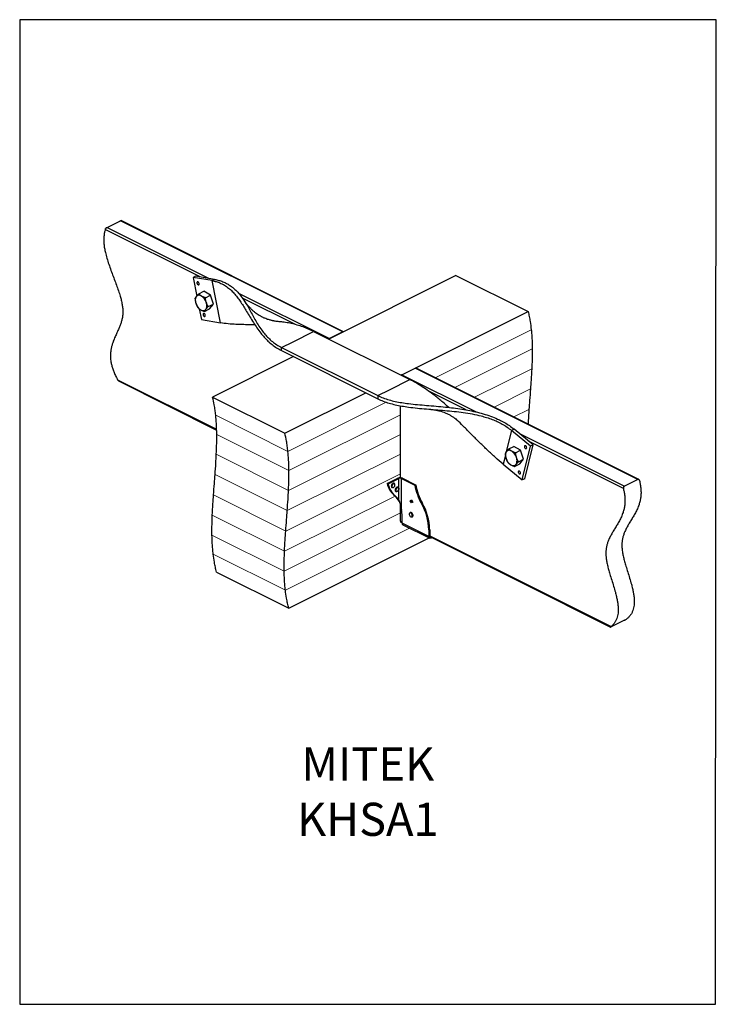
# Model space of a CAD drawing. Units: millimetres. Extents: x -1288 to 78, y -596 to 1335.
import ezdxf

# ---------------------------------------------------------------- set-up
doc = ezdxf.new("R2010")
doc.units = ezdxf.units.MM
doc.header["$MEASUREMENT"] = 0
doc.layers.get('0').update_dxf_attribs({"linetype": 'CONTINUOUS', "lineweight": 15})
doc.layers.get('Defpoints').update_dxf_attribs({"linetype": 'CONTINUOUS'})
doc.layers.add('OBJ', color=179, linetype='CONTINUOUS')
doc.styles.add('SLDTEXTSTYLE0', font='TXT', dxfattribs={"width": 0.605})

msp = doc.modelspace()

# ---------------------------------------------------------------- linework, layer by layer
at = {"color": 7, "linetype": 'Continuous', "lineweight": 25}
for p, q in [((-1116.7, 927.6), (-1090.5, 940.7)), ((-1116.7, 927.6), (-916.3, 827.4)), ((-653.9, 722.4), (-1090.5, 940.7)), ((-653, 722.9), (-1089, 940.9)), ((-934.1, 830.5), (-1120.2, 923.5)), ((-942.9, 832), (-947.9, 829.5)), ((-905.6, 825.6), (-942.9, 832)), ((-432.3, 833.2), (-681.6, 708.6)), ((-432.3, 833.2), (-290.7, 762.4)), ((-947.9, 829.5), (-940.7, 792.9)), ((-910.6, 823.1), (-947.9, 829.5)), ((-905.6, 825.6), (-910.6, 823.1)), ((-894.4, 740.5), (-910.6, 823.1)), ((-936.7, 797.3), (-926.7, 802.3)), ((-913.6, 794.4), (-926.7, 802.3)), ((-923.6, 789.4), (-913.6, 794.4)), ((-908.1, 777.1), (-913.6, 794.4)), ((-859, 798.8), (-680.1, 709.3)), ((-918.1, 772.1), (-908.1, 777.1)), ((-915.6, 767.6), (-908.1, 777.1)), ((-747.2, 737), (-851.2, 789)), ((-935.8, 768), (-931.6, 746.9)), ((-925.6, 762.6), (-915.6, 767.6)), ((-540, 637.7), (-290.7, 762.4)), ((-931.6, 746.9), (-894.4, 740.5)), ((-751.4, 703.4), (-711.4, 723.4)), ((-711.4, 723.4), (-522.5, 629)), ((-653.9, 722.4), (-680.1, 709.3)), ((-774.3, 692), (-751.4, 703.4)), ((-774.3, 692), (-585.5, 597.6)), ((-774.3, 685.8), (-774.3, 692)), ((-774.3, 685.8), (-585.5, 591.4)), ((-750.7, 674), (-909.5, 594.6)), ((-538.5, 638.5), (-512.3, 651.6)), ((-538.5, 638.5), (-392.6, 565.5)), ((-75.7, 433.3), (-512.3, 651.6)), ((-73.8, 433.3), (-510.6, 651.7)), ((-1096, 628.8), (-901.8, 531.7)), ((-1093.1, 625.8), (-901.7, 530.1)), ((-562.6, 609), (-522.5, 629)), ((-767.9, 523.8), (-609.1, 603.2)), ((-585.5, 597.6), (-562.6, 609)), ((-412.4, 569.6), (-485.6, 606.2)), ((-909.5, 594.6), (-767.9, 523.8)), ((-585.5, 597.6), (-585.5, 591.4)), ((-541.1, 436.8), (-541.1, 577.7)), ((-323.3, 529.4), (-333.5, 487.9)), ((-318.2, 531.9), (-323.3, 529.4)), ((-286, 498.5), (-323.3, 529.4)), ((-281, 501), (-318.2, 531.9)), ((-307.5, 523), (-101.9, 420.2)), ((-103.7, 415.3), (-289.7, 508.3)), ((-328.4, 493.1), (-318.4, 498.1)), ((-305.4, 490.3), (-318.4, 498.1)), ((-315.3, 485.3), (-305.4, 490.3)), ((-299.7, 473), (-305.4, 490.3)), ((-302.3, 432.2), (-286, 498.5)), ((-297.3, 434.7), (-281, 501)), ((-281, 501), (-286, 498.5)), ((-335.3, 480.1), (-339.5, 463.1)), ((-309.7, 468), (-299.7, 473)), ((-307.1, 463.5), (-299.7, 473)), ((-339.5, 463.1), (-302.3, 432.2)), ((-317.1, 458.5), (-307.1, 463.5)), ((-566.9, 425.5), (-546.1, 435.9)), ((-565.3, 424.7), (-566.9, 425.5)), ((-565.3, 424.7), (-544.5, 435.1)), ((-553.1, 425.3), (-553.7, 425.6)), ((-553.1, 425.3), (-552.8, 425.1)), ((-546.1, 435.9), (-544.5, 435.1)), ((-544.5, 415.7), (-544.5, 435.1)), ((-537.4, 435.9), (-539, 435.1)), ((-539, 374.3), (-539, 435.1)), ((-539, 435.1), (-512.9, 422.1)), ((-537.4, 435.9), (-511.3, 422.9)), ((-297.3, 434.7), (-302.3, 432.2)), ((-75.7, 433.3), (-101.9, 420.2)), ((-557.9, 417.3), (-557.2, 417)), ((-550.4, 409.7), (-549.8, 409.4)), ((-545.6, 417.7), (-546.3, 418)), ((-544.5, 392.6), (-544.5, 414.6)), ((-512.9, 422.1), (-511.3, 422.9)), ((-552.2, 401.6), (-553.8, 402.4)), ((-544.5, 392.6), (-546.1, 393.4)), ((-522, 391.2), (-519.6, 393)), ((-522, 391.2), (-520.4, 392)), ((-519.6, 387), (-522, 391.2)), ((-520.4, 392), (-519.4, 392.7)), ((-518.1, 388.1), (-520.4, 392)), ((-519.6, 393), (-517.1, 388.8)), ((-517.1, 388.8), (-519.6, 387)), ((-499.9, 385.9), (-498.2, 386.7)), ((-541.1, 351.3), (-541.1, 384.3)), ((-522, 368.3), (-522.6, 368)), ((-541.1, 351.3), (-537.9, 349.7)), ((-540.2, 349.3), (-537.9, 348.2)), ((-537.9, 347.6), (-537.9, 360.6)), ((-485.4, 321.4), (-537.9, 347.6)), ((-518.5, 359.7), (-517.8, 360)), ((-536.3, 344.3), (-483.8, 318.1)), ((-485.4, 334.4), (-483.8, 335.2)), ((-485.4, 334.4), (-485.4, 321.4)), ((-483.8, 335.2), (-483.8, 322.2)), ((-760.3, 180.7), (-484.8, 318.5)), ((-485.4, 321.4), (-483.8, 322.2)), ((-483.8, 322.7), (-127.8, 144.7)), ((-483.6, 321.1), (-128.8, 143.7)), ((-481.1, 318.2), (-481.1, 319.8)), ((-481.1, 318.2), (-479.5, 319)), ((-901.9, 251.5), (-760.3, 180.7)), ((-101.5, 157.2), (-127.8, 144.1))]:
    msp.add_line(p, q, dxfattribs=at)
at = {"color": 7, "linetype": 'Continuous', "lineweight": 5}
for p, q in [((-472.8, 632.8), (-284.6, 726.9)), ((-434.3, 613.5), (-282.6, 689.4)), ((-395.7, 594.3), (-283.5, 650.4)), ((-357.2, 575), (-286, 610.6)), ((-761.8, 488.3), (-568.9, 584.8)), ((-759.8, 450.8), (-541.1, 560.1)), ((-318.7, 555.7), (-289, 570.6)), ((-903.4, 559.1), (-761.8, 488.3)), ((-901.4, 521.6), (-759.8, 450.8)), ((-760.7, 411.8), (-541.1, 521.6)), ((-763.2, 372), (-541.1, 483)), ((-902.3, 482.6), (-760.7, 411.8)), ((-766.2, 332), (-541.1, 444.5)), ((-904.8, 442.8), (-763.2, 372)), ((-907.8, 402.8), (-766.2, 332)), ((-768.6, 292.2), (-551.8, 400.6)), ((-769.2, 253.4), (-541.1, 367.4)), ((-910.2, 363), (-768.6, 292.2)), ((-766.9, 216), (-523.3, 337.8)), ((-910.8, 324.2), (-769.2, 253.4)), ((-908.5, 286.8), (-766.9, 216))]:
    msp.add_line(p, q, dxfattribs=at)
at = {"color": 7, "linetype": 'Continuous', "lineweight": 25, "flags": 128}
for points in [[(-936.1, 816.7), (-936.2, 817.8), (-936.6, 818.8), (-937.3, 819.8), (-938.1, 820.4), (-938.9, 820.8), (-939.6, 820.7), (-940.2, 820.2), (-940.5, 819.4), (-940.5, 818.4), (-940.2, 817.4), (-939.6, 816.3), (-938.9, 815.5), (-938.1, 815), (-937.3, 814.9), (-936.6, 815.2), (-936.2, 815.8), (-936.1, 816.7)], [(-941.5, 792.1), (-942.2, 790.9), (-942.8, 789.5), (-943.2, 788), (-943.5, 786.3), (-943.5, 784.5), (-943.3, 782.6), (-943, 780.7), (-942.4, 778.7)], [(-931.2, 792.8), (-932.7, 793.6), (-934.1, 794.1), (-935.6, 794.4), (-937, 794.5), (-938.3, 794.2), (-939.5, 793.8), (-940.5, 793), (-941.5, 792.1)], [(-922.8, 766.8), (-922.1, 768), (-921.5, 769.4), (-921.1, 770.9), (-920.8, 772.6), (-920.8, 774.4), (-921, 776.3), (-921.3, 778.2), (-921.9, 780.2)], [(-933.1, 766.1), (-931.6, 765.3), (-930.2, 764.8), (-928.7, 764.5), (-927.3, 764.5), (-926, 764.7), (-924.8, 765.2), (-923.8, 765.9), (-922.8, 766.8)], [(-923.9, 754.8), (-924, 755.8), (-924.4, 756.9), (-925.1, 757.8), (-925.9, 758.5), (-926.7, 758.8), (-927.4, 758.7), (-927.9, 758.3), (-928.2, 757.5), (-928.2, 756.5), (-927.9, 755.4), (-927.4, 754.4), (-926.7, 753.6), (-925.9, 753.1), (-925.1, 753), (-924.4, 753.2), (-924, 753.9), (-923.9, 754.8)], [(-333.1, 487.8), (-333.9, 486.6), (-334.5, 485.2), (-334.9, 483.7), (-335.1, 482), (-335.1, 480.2), (-334.9, 478.3), (-334.6, 476.4), (-334, 474.4)], [(-322.9, 488.7), (-324.4, 489.5), (-325.9, 490), (-327.3, 490.3), (-328.7, 490.3), (-330, 490), (-331.2, 489.5), (-332.2, 488.8), (-333.1, 487.8)], [(-293.4, 495.4), (-293.6, 496.5), (-294, 497.5), (-294.6, 498.4), (-295.4, 499.1), (-296.2, 499.4), (-296.9, 499.3), (-297.5, 498.9), (-297.8, 498.1), (-297.8, 497.1), (-297.5, 496), (-296.9, 495), (-296.2, 494.2), (-295.4, 493.7), (-294.6, 493.6), (-294, 493.9), (-293.6, 494.5), (-293.4, 495.4)], [(-314.4, 462.7), (-313.6, 463.9), (-313.1, 465.3), (-312.7, 466.9), (-312.5, 468.5), (-312.4, 470.4), (-312.6, 472.3), (-313, 474.2), (-313.5, 476.2)], [(-324.6, 461.8), (-323.2, 461.1), (-321.7, 460.6), (-320.2, 460.3), (-318.9, 460.3), (-317.6, 460.5), (-316.4, 461), (-315.3, 461.8), (-314.4, 462.7)], [(-305.6, 445.7), (-305.8, 446.7), (-306.2, 447.8), (-306.8, 448.7), (-307.6, 449.4), (-308.4, 449.7), (-309.2, 449.6), (-309.7, 449.1), (-310, 448.4), (-310, 447.4), (-309.7, 446.3), (-309.2, 445.3), (-308.4, 444.5), (-307.6, 444), (-306.8, 443.9), (-306.2, 444.1), (-305.8, 444.8), (-305.6, 445.7)], [(-553.7, 425.6), (-554.2, 425.8), (-555.1, 425.7), (-556.1, 425.3), (-557, 424.6), (-557.9, 423.6), (-558.5, 422.3), (-558.9, 421.1), (-559.1, 419.8), (-558.9, 418.7), (-558.5, 417.8), (-557.9, 417.3)], [(-557.2, 417), (-557.8, 417.5), (-558.3, 418.4), (-558.4, 419.5), (-558.3, 420.7), (-557.9, 422), (-557.2, 423.2), (-556.4, 424.3), (-555.4, 425), (-554.5, 425.4), (-553.6, 425.4), (-553.1, 425.3)], [(-552.7, 424.5), (-553.5, 424.9), (-554.4, 424.8), (-555.4, 424.3), (-556.3, 423.4), (-557, 422.3), (-557.5, 421), (-557.8, 419.8), (-557.7, 418.6), (-557.3, 417.8), (-556.6, 417.2), (-555.7, 417.1), (-554.8, 417.4), (-553.8, 418.1), (-553, 419.1), (-552.3, 420.3), (-552, 421.6), (-551.9, 422.8), (-552.1, 423.8), (-552.7, 424.5)], [(-546.3, 418), (-547, 418.2), (-547.9, 418), (-548.9, 417.5), (-549.8, 416.7), (-550.6, 415.6), (-551.2, 414.3), (-551.6, 413), (-551.6, 411.8), (-551.4, 410.8), (-550.9, 410), (-550.4, 409.7)], [(-549.8, 409.4), (-550.2, 409.7), (-550.7, 410.5), (-551, 411.5), (-550.9, 412.7), (-550.6, 414), (-550, 415.3), (-549.2, 416.3), (-548.3, 417.2), (-547.3, 417.7), (-546.3, 417.8), (-545.6, 417.7)], [(-545.4, 417), (-546.2, 417.3), (-547.2, 417), (-548.2, 416.4), (-549, 415.5), (-549.7, 414.3), (-550.2, 413.1), (-550.3, 411.8), (-550.1, 410.7), (-549.7, 409.9), (-548.9, 409.5), (-548, 409.5), (-547.1, 409.9), (-546.1, 410.7), (-545.3, 411.8), (-544.8, 413), (-544.5, 414.3), (-544.5, 415.5), (-544.8, 416.4), (-545.4, 417)], [(-545.6, 417.7), (-545.5, 417.6), (-544.9, 417), (-544.5, 416.1), (-544.4, 414.9), (-544.6, 413.7), (-545.1, 412.4), (-545.8, 411.2), (-546.7, 410.2), (-547.6, 409.6), (-548.6, 409.2), (-549.5, 409.3), (-549.8, 409.4)], [(-519.4, 366.1), (-520.3, 366.9), (-521.3, 367.4), (-522.2, 367.5), (-523, 367.2), (-523.5, 366.5), (-523.8, 365.5), (-523.7, 364.3), (-523.4, 363), (-522.7, 361.8), (-521.9, 360.8), (-520.9, 360.1), (-520, 359.8), (-519.1, 359.9), (-518.4, 360.4), (-518, 361.3), (-517.9, 362.4), (-518.2, 363.7), (-518.7, 365), (-519.4, 366.1)], [(-520.5, 367.8), (-519.9, 367.4), (-518.9, 366.5)], [(-518.3, 366.8), (-519.2, 367.7), (-519.9, 368.1)], [(-481.1, 318.2), (-481.9, 317.9), (-482.8, 317.8), (-483.5, 317.9), (-484.2, 318.3), (-484.7, 318.8), (-485.1, 319.5), (-485.4, 320.4), (-485.4, 321.4)], [(-481.6, 320), (-481.6, 320), (-482.1, 320), (-482.6, 320), (-483, 320.3), (-483.3, 320.6), (-483.6, 321), (-483.8, 321.6), (-483.8, 322.2)]]:
    msp.add_lwpolyline(points, dxfattribs=at)
at = {"color": 7, "linetype": 'Continuous', "lineweight": 25}
for centre, radius, start, end in [((-944.1, 773.5), 23.3, 16.7075, 56.0937), ((-920.2, 785.4), 23.3, 196.7075, 236.0937), ((-536.6, 634.8), 4.14, 117.8923, 138.4658), ((-511.4, 650.1), 1.81, 66.382, 120.8858), ((-335.7, 469.4), 23.2, 16.9986, 56.5197), ((-311.9, 481.2), 23.2, 196.9986, 236.5197), ((-528.5, 432), 39, 189.5257, 229.3779), ((-541.7, 426.1), 10.8, 66.1019, 113.8981), ((-541.7, 428.9), 6.73, 66.1019, 113.8981), ((-526.8, 431.1), 39, 189.5257, 229.3779), ((-399.2, 442.7), 115.6, 190.2633, 209.4242), ((-397.5, 443.5), 115.6, 190.2633, 209.4242), ((-574.1, 377.1), 32.4, 30.1454, 51.3005), ((-572.4, 376.3), 32.4, 30.1454, 51.3005), ((-591.9, 332.7), 108.1, 1.3506, 29.9787), ((-626.3, 360.4), 88.4, 0.172, 9.0992), ((-521.7, 365.7), 2.43, 59.4473, 111.7536), ((-521.1, 366), 2.41, 60.7007, 111.8922), ((-593.5, 331.9), 108.1, 1.3506, 29.9787), ((-539, 351.1), 2.12, 174.0253, 237.3038), ((-534.5, 347.2), 3.44, 173.0894, 238.2397), ((-523.6, 362.2), 6.34, 351.8443, 42.3622), ((-519.6, 361.6), 2.25, 299.4639, 352.4882), ((-523.1, 362.5), 6.52, 353.6354, 41.7174), ((-518.9, 362), 2.28, 299.6326, 354.7929)]:
    msp.add_arc(centre, radius, start, end, dxfattribs=at)
for points, knots in [([(-1120.2, 923.5), (-1120, 923.8), (-1119.8, 924.5), (-1119.1, 925.6), (-1118.2, 926.6), (-1117.4, 927.3), (-1116.9, 927.5), (-1116.7, 927.6)], [0, 0, 0, 0, 0.226481, 0.45309, 0.675525, 0.888723, 1, 1, 1, 1]), ([(-1090.5, 940.7), (-1090.2, 940.8), (-1089.7, 941), (-1089.2, 941.1), (-1089.1, 940.9), (-1089.1, 940.9)], [0, 0, 0, 0, 0.473504, 0.94667, 1, 1, 1, 1]), ([(-1121.7, 917.4), (-1122.1, 914.8), (-1123.1, 909.9), (-1123.3, 901.7), (-1122.7, 893.3), (-1121.4, 884.7), (-1119.2, 874.9), (-1116.2, 864.1), (-1112.2, 852.2), (-1107.9, 840.4), (-1103.5, 828.7), (-1099.2, 817.4), (-1095.2, 806.2), (-1091.8, 795.9), (-1089.2, 786.7), (-1087.3, 778.5), (-1086.1, 770.6), (-1085.5, 763), (-1085.8, 755.6), (-1086.9, 748.7), (-1088.7, 742), (-1090.9, 735.5), (-1093.8, 728.5), (-1097.2, 721), (-1100.9, 712.8), (-1104.1, 705.3), (-1106.4, 698.4), (-1108.1, 692.2), (-1109.4, 685.8), (-1110, 679), (-1110, 672.2), (-1109.3, 665.5), (-1108.1, 658.8), (-1106.2, 651.8), (-1103.6, 644.5), (-1100.2, 636.7), (-1097.5, 631.5), (-1096, 628.8)], [0, 0, 0, 0, 0.028569, 0.056255, 0.083594, 0.110976, 0.138642, 0.175472, 0.212966, 0.250902, 0.287202, 0.323229, 0.358632, 0.393116, 0.419451, 0.44511, 0.470197, 0.494954, 0.520229, 0.546008, 0.572514, 0.599782, 0.627716, 0.664992, 0.702579, 0.739952, 0.765092, 0.789862, 0.814264, 0.838402, 0.862505, 0.882834, 0.90369, 0.925427, 0.948441, 0.973156, 1, 1, 1, 1]), ([(-1120.2, 923.5), (-1120.5, 922.3), (-1121, 920.3), (-1121.5, 918.3), (-1121.7, 917.4)], [0, 0, 0, 0, 0.561785, 1, 1, 1, 1]), ([(-910.6, 823.1), (-907.9, 822.5), (-902.5, 821.4), (-895, 818.7), (-887.5, 815), (-880, 810.1), (-872.7, 803.9), (-866, 796.8), (-859.8, 789.1), (-854, 780.8), (-848.4, 772), (-842.6, 762.4), (-836.4, 752.1), (-829.8, 741.2), (-822.8, 730.5), (-815.7, 720.7), (-808.4, 712.1), (-801.1, 704.6), (-793.1, 697.6), (-784.3, 691.2), (-777.6, 687.6), (-774.3, 685.8)], [0, 0, 0, 0, 0.040801, 0.081241, 0.121597, 0.173689, 0.226292, 0.279561, 0.33353, 0.388135, 0.443242, 0.498668, 0.563454, 0.628039, 0.692094, 0.755354, 0.80528, 0.854582, 0.903332, 0.951707, 1, 1, 1, 1]), ([(-905.6, 825.6), (-902.8, 825), (-897.1, 823.8), (-889.4, 821.2), (-882.3, 817.9), (-875.8, 813.9), (-869.8, 809.5), (-863.3, 803.7), (-856.6, 796.4), (-849.9, 787.5), (-843.7, 777.9), (-837.9, 767.9), (-832.3, 757.5), (-826.6, 747), (-820.4, 736.4), (-814, 726.7), (-807.2, 718.1), (-800.3, 710.6), (-792.6, 703.6), (-784.1, 697.3), (-777.5, 693.7), (-774.3, 692)], [0, 0, 0, 0, 0.042159, 0.08385, 0.125335, 0.166814, 0.208433, 0.250284, 0.313581, 0.377491, 0.441858, 0.506421, 0.570863, 0.634863, 0.698128, 0.760427, 0.809491, 0.857852, 0.905592, 0.95288, 1, 1, 1, 1]), ([(-941.5, 792.1), (-941.5, 792), (-942.2, 791.1), (-943.3, 789.7), (-943.9, 788.5), (-944.2, 787.9)], [0, 0, 0, 0, 0.070102, 0.530791, 1, 1, 1, 1]), ([(-936.7, 797.3), (-937.6, 796.4), (-939.4, 794.6), (-940.8, 792.9), (-941.5, 792.1)], [0, 0, 0, 0, 0.495458, 1, 1, 1, 1]), ([(-931.2, 792.8), (-931.7, 793.2), (-933, 794), (-934.9, 795.5), (-936.1, 796.7), (-936.7, 797.3)], [0, 0, 0, 0, 0.247004, 0.621476, 1, 1, 1, 1]), ([(-923.6, 789.4), (-924.2, 789.6), (-925.9, 790.2), (-928.5, 791.3), (-930.3, 792.3), (-931.2, 792.8)], [0, 0, 0, 0, 0.230236, 0.612667, 1, 1, 1, 1]), ([(-944.2, 787.9), (-944, 786.3), (-943.7, 783.2), (-942.9, 780.2), (-942.4, 778.7)], [0, 0, 0, 0, 0.495458, 1, 1, 1, 1]), ([(-942.4, 778.7), (-942.4, 778.5), (-941.9, 777), (-940.7, 774.1), (-939.3, 771.8), (-938.7, 770.6)], [0, 0, 0, 0, 0.070102, 0.530791, 1, 1, 1, 1]), ([(-921.9, 780.2), (-921.9, 780.4), (-922.4, 782), (-923.1, 785), (-923.5, 787.9), (-923.6, 789.4)], [0, 0, 0, 0, 0.070102, 0.530791, 1, 1, 1, 1]), ([(-918.1, 772.1), (-918.8, 773.3), (-920.3, 775.9), (-921.3, 778.8), (-921.9, 780.2)], [0, 0, 0, 0, 0.495458, 1, 1, 1, 1]), ([(-778.8, 742.6), (-780.3, 742.7), (-782.9, 743), (-786.3, 743.4), (-788.7, 743.9), (-790.6, 744.2), (-792.2, 744.6), (-794.2, 745), (-796.7, 745.7), (-800, 746.6), (-803.5, 747.8), (-806.7, 749.1), (-809.4, 750.2), (-811.7, 751.3), (-814, 752.5), (-816.9, 754.1), (-820.2, 756.2), (-823.6, 758.5), (-826.4, 760.6), (-828.5, 762.4), (-830.5, 764.1), (-832.7, 766.1), (-835.1, 768.5), (-838, 771.6), (-840.4, 774.5), (-842.3, 776.7), (-843.9, 778.8), (-846, 781.7), (-847.6, 783.9), (-848.4, 785.1)], [0, 0, 0, 0, 0.05157, 0.091041, 0.1189, 0.138412, 0.157671, 0.177127, 0.20992, 0.25031, 0.296745, 0.34069, 0.372381, 0.400531, 0.43046, 0.466445, 0.515161, 0.570708, 0.61079, 0.640734, 0.669101, 0.700736, 0.743627, 0.800601, 0.853421, 0.874782, 0.905054, 0.946593, 1, 1, 1, 1]), ([(-938.7, 770.6), (-938.1, 770), (-936.9, 768.8), (-935, 767.3), (-933.7, 766.4), (-933.1, 766.1)], [0, 0, 0, 0, 0.374793, 0.752996, 1, 1, 1, 1]), ([(-933.1, 766.1), (-932.3, 765.6), (-930.5, 764.6), (-927.9, 763.5), (-926.2, 762.9), (-925.6, 762.6)], [0, 0, 0, 0, 0.382118, 0.769764, 1, 1, 1, 1]), ([(-925.6, 762.6), (-925.3, 763.3), (-924.6, 764.5), (-923.4, 766.1), (-922.8, 766.8)], [0, 0, 0, 0, 0.495458, 1, 1, 1, 1]), ([(-922.8, 766.8), (-922.8, 767), (-922.1, 767.8), (-920.6, 769.5), (-918.9, 771.2), (-918.1, 772.1)], [0, 0, 0, 0, 0.070102, 0.530791, 1, 1, 1, 1]), ([(-290.7, 762.4), (-290, 759.2), (-288.4, 752.8), (-286.3, 741), (-285.3, 732.3), (-284.6, 726.9)], [0, 0, 0, 0, 0.282442, 0.562676, 1, 1, 1, 1]), ([(-826.8, 736.7), (-829, 736.7), (-836.3, 736.7), (-848.5, 736.7), (-863.7, 737.2), (-878.9, 738.2), (-889.2, 739.7), (-894.4, 740.5)], [0, 0, 0, 0, 0.10027, 0.327119, 0.553053, 0.777458, 1, 1, 1, 1]), ([(-711.4, 723.4), (-715.4, 725.3), (-723.4, 729.1), (-735.2, 733.5), (-746.8, 737), (-758.1, 739.7), (-768.8, 741.6), (-775.7, 742.2), (-778.9, 742.6)], [0, 0, 0, 0, 0.169328, 0.337851, 0.506278, 0.675091, 0.844579, 1, 1, 1, 1]), ([(-284.6, 726.9), (-284.3, 723.5), (-283.6, 716.6), (-282.9, 704.1), (-282.7, 695), (-282.6, 689.4)], [0, 0, 0, 0, 0.280354, 0.560284, 1, 1, 1, 1]), ([(-282.6, 689.4), (-282.7, 682.2), (-282.7, 669.3), (-283.3, 656.2), (-283.5, 650.4)], [0, 0, 0, 0, 0.559406, 1, 1, 1, 1]), ([(-283.5, 650.4), (-283.9, 643), (-284.6, 629.8), (-285.6, 616.4), (-286, 610.6)], [0, 0, 0, 0, 0.559562, 1, 1, 1, 1]), ([(-1093.1, 625.9), (-1093.3, 626), (-1094, 626.3), (-1095.1, 627.3), (-1095.7, 628.3), (-1096, 628.8)], [0, 0, 0, 0, 0.152846, 0.605177, 1, 1, 1, 1]), ([(-446.3, 574.5), (-450.2, 577.9), (-459.3, 585.9), (-472.6, 596.6), (-486.1, 606.7), (-498.3, 615.1), (-510.4, 622.7), (-518.5, 626.9), (-522.5, 629)], [0, 0, 0, 0, 0.152354, 0.365045, 0.523822, 0.682236, 0.840739, 1, 1, 1, 1]), ([(-286, 610.6), (-286.6, 603.1), (-287.6, 589.7), (-288.6, 576.4), (-289, 570.6)], [0, 0, 0, 0, 0.560159, 1, 1, 1, 1]), ([(-903.4, 559.1), (-903.8, 562.5), (-904.6, 569.4), (-906.5, 581.3), (-908.3, 589.6), (-909.5, 594.6)], [0, 0, 0, 0, 0.277971, 0.557239, 1, 1, 1, 1]), ([(-585.5, 597.6), (-582, 596), (-575.1, 592.8), (-563.6, 589.1), (-551.4, 586.1), (-538.5, 583.7), (-524, 581.7), (-507.7, 580), (-489.7, 578.5), (-471.3, 577), (-453.6, 575.4), (-436.8, 573.5), (-420.9, 571.2), (-405.3, 568.5), (-390, 565.1), (-375.1, 561), (-360.7, 556.2), (-348, 550.7), (-336.9, 544.9), (-327.1, 538.9), (-321.2, 534.2), (-318.2, 531.9)], [0, 0, 0, 0, 0.047121, 0.094409, 0.142148, 0.19051, 0.239574, 0.301874, 0.365139, 0.429139, 0.493582, 0.548927, 0.604159, 0.659104, 0.713634, 0.767694, 0.821319, 0.874664, 0.91615, 0.957841, 1, 1, 1, 1]), ([(-585.5, 591.4), (-582, 589.8), (-575, 586.5), (-563.4, 582.7), (-551.2, 579.6), (-538.4, 577.1), (-524, 574.9), (-507.9, 573), (-490.2, 571.4), (-472.2, 570), (-454, 568.5), (-435.8, 566.8), (-417.8, 564.6), (-400.2, 561.8), (-384.9, 558.4), (-372, 554.7), (-361.3, 551.1), (-351, 546.8), (-341.2, 541.8), (-331.8, 536.1), (-326.1, 531.6), (-323.3, 529.4)], [0, 0, 0, 0, 0.048293, 0.096667, 0.145417, 0.194719, 0.244644, 0.307904, 0.371959, 0.436543, 0.501328, 0.565966, 0.630125, 0.693533, 0.75602, 0.797156, 0.83792, 0.878404, 0.918759, 0.959199, 1, 1, 1, 1]), ([(-484.4, 571), (-482.3, 570.8), (-478.7, 570.4), (-473.9, 569.7), (-470.2, 569), (-467.1, 568.3), (-461.6, 566.9), (-454.9, 564.7), (-447.3, 561.3), (-442.8, 558.8), (-439.5, 556.8), (-437.1, 555.2), (-434.1, 553), (-430.7, 550.3), (-428.3, 548), (-427.1, 546.8)], [0, 0, 0, 0, 0.093791, 0.168351, 0.224522, 0.269764, 0.314594, 0.488372, 0.599051, 0.701915, 0.736233, 0.783089, 0.842601, 0.91483, 1, 1, 1, 1]), ([(-289, 570.6), (-289.5, 563.1), (-290.2, 553.5), (-290.6, 543.9), (-290.7, 541.8)], [0, 0, 0, 0, 0.773125, 1, 1, 1, 1]), ([(-901.4, 521.6), (-901.6, 528.7), (-901.8, 541.4), (-903, 553.7), (-903.4, 559.1)], [0, 0, 0, 0, 0.559582, 1, 1, 1, 1]), ([(-339.5, 463.1), (-344.7, 467.4), (-355, 476.2), (-370.2, 490.4), (-385.4, 505.1), (-400.5, 520.2), (-414.4, 534.2), (-423.3, 543.1), (-427.2, 546.9)], [0, 0, 0, 0, 0.171074, 0.343579, 0.517261, 0.691646, 0.866134, 1, 1, 1, 1]), ([(-902.3, 482.6), (-902, 489.9), (-901.4, 503.1), (-901.4, 515.9), (-901.4, 521.6)], [0, 0, 0, 0, 0.560523, 1, 1, 1, 1]), ([(-761.8, 488.3), (-762.2, 491.7), (-763, 498.6), (-764.9, 510.5), (-766.7, 518.8), (-767.9, 523.8)], [0, 0, 0, 0, 0.277971, 0.557239, 1, 1, 1, 1]), ([(-759.8, 450.8), (-760, 457.9), (-760.2, 470.6), (-761.3, 482.9), (-761.8, 488.3)], [0, 0, 0, 0, 0.559582, 1, 1, 1, 1]), ([(-333.1, 487.8), (-333.2, 487.7), (-333.9, 486.9), (-334.9, 485.3), (-335.5, 484.2), (-335.8, 483.6)], [0, 0, 0, 0, 0.070102, 0.530791, 1, 1, 1, 1]), ([(-335.8, 483.6), (-335.7, 482), (-335.3, 478.9), (-334.4, 475.9), (-334, 474.4)], [0, 0, 0, 0, 0.495458, 1, 1, 1, 1]), ([(-328.4, 493.1), (-329.3, 492.2), (-331.1, 490.3), (-332.5, 488.7), (-333.1, 487.8)], [0, 0, 0, 0, 0.495458, 1, 1, 1, 1]), ([(-322.9, 488.7), (-323.4, 489), (-324.8, 489.9), (-326.6, 491.3), (-327.8, 492.5), (-328.4, 493.1)], [0, 0, 0, 0, 0.247004, 0.621476, 1, 1, 1, 1]), ([(-315.3, 485.3), (-316, 485.6), (-317.6, 486.1), (-320.2, 487.2), (-322, 488.2), (-322.9, 488.7)], [0, 0, 0, 0, 0.230236, 0.612667, 1, 1, 1, 1]), ([(-313.5, 476.2), (-313.6, 476.4), (-314.1, 477.9), (-314.8, 481), (-315.2, 483.9), (-315.3, 485.3)], [0, 0, 0, 0, 0.070102, 0.530791, 1, 1, 1, 1]), ([(-904.8, 442.8), (-904.2, 450.3), (-903.3, 463.6), (-902.6, 476.8), (-902.3, 482.6)], [0, 0, 0, 0, 0.560477, 1, 1, 1, 1]), ([(-334, 474.4), (-333.9, 474.2), (-333.4, 472.6), (-332.2, 469.8), (-330.9, 467.4), (-330.2, 466.2)], [0, 0, 0, 0, 0.070102, 0.530791, 1, 1, 1, 1]), ([(-330.2, 466.2), (-329.6, 465.7), (-328.4, 464.5), (-326.5, 463), (-325.2, 462.2), (-324.6, 461.8)], [0, 0, 0, 0, 0.374793, 0.752996, 1, 1, 1, 1]), ([(-314.4, 462.7), (-314.3, 462.8), (-313.6, 463.7), (-312.2, 465.4), (-310.5, 467.1), (-309.7, 468)], [0, 0, 0, 0, 0.070102, 0.530791, 1, 1, 1, 1]), ([(-309.7, 468), (-310.4, 469.3), (-311.9, 471.8), (-313, 474.7), (-313.5, 476.2)], [0, 0, 0, 0, 0.495458, 1, 1, 1, 1]), ([(-760.7, 411.8), (-760.4, 419.1), (-759.8, 432.3), (-759.8, 445.1), (-759.8, 450.8)], [0, 0, 0, 0, 0.560523, 1, 1, 1, 1]), ([(-324.6, 461.8), (-323.8, 461.4), (-322, 460.4), (-319.4, 459.3), (-317.7, 458.7), (-317.1, 458.5)], [0, 0, 0, 0, 0.382118, 0.769764, 1, 1, 1, 1]), ([(-317.1, 458.5), (-316.8, 459.1), (-316.1, 460.4), (-315, 461.9), (-314.4, 462.7)], [0, 0, 0, 0, 0.495458, 1, 1, 1, 1]), ([(-907.8, 402.8), (-907.2, 410.2), (-906.2, 423.6), (-905.2, 436.9), (-904.8, 442.8)], [0, 0, 0, 0, 0.559961, 1, 1, 1, 1]), ([(-72.2, 431), (-72.4, 431.4), (-72.6, 432.2), (-73.3, 433.1), (-74.2, 433.5), (-75, 433.6), (-75.5, 433.4), (-75.7, 433.3)], [0, 0, 0, 0, 0.226481, 0.45309, 0.675525, 0.888723, 1, 1, 1, 1]), ([(-72.2, 431), (-71.9, 429.6), (-71.4, 427), (-70.9, 424.5), (-70.7, 423.3)], [0, 0, 0, 0, 0.561785, 1, 1, 1, 1]), ([(-763.2, 372), (-762.6, 379.5), (-761.7, 392.8), (-761, 406), (-760.7, 411.8)], [0, 0, 0, 0, 0.560477, 1, 1, 1, 1]), ([(-102.2, 407.6), (-101.7, 404.6), (-100.8, 398.7), (-100.6, 390.3), (-101.1, 382.5), (-102.5, 375.2), (-104.6, 367.6), (-107.7, 359.8), (-111.7, 351.9), (-116, 344.4), (-120.4, 337.2), (-124.7, 330.1), (-128.7, 322.9), (-132.1, 316.1), (-134.7, 309.5), (-136.5, 303.1), (-137.8, 296.5), (-138.3, 289.4), (-138, 281.7), (-136.9, 273.7), (-135.2, 265.2), (-132.9, 256.5), (-130.1, 246.7), (-126.7, 235.8), (-122.9, 223.8), (-119.8, 213.2), (-117.4, 203.9), (-115.7, 196), (-114.5, 188.4), (-113.9, 180.9), (-113.9, 174.2), (-114.6, 168.1), (-115.8, 162.7), (-117.7, 157.6), (-120.3, 152.8), (-123.7, 148.4), (-126.4, 146), (-127.8, 144.7)], [0, 0, 0, 0, 0.028569, 0.056255, 0.083594, 0.110976, 0.138642, 0.175472, 0.212966, 0.250902, 0.287202, 0.323229, 0.358632, 0.393116, 0.419451, 0.44511, 0.470197, 0.494954, 0.520229, 0.546008, 0.572514, 0.599782, 0.627716, 0.664992, 0.702579, 0.739952, 0.765092, 0.789862, 0.814264, 0.838402, 0.862505, 0.882834, 0.90369, 0.925427, 0.948441, 0.973156, 1, 1, 1, 1]), ([(-70.7, 423.3), (-70.3, 420.3), (-69.3, 414.5), (-69.1, 406.1), (-69.7, 398.3), (-71, 391), (-73.2, 383.4), (-76.2, 375.6), (-80.2, 367.6), (-84.5, 360.1), (-88.9, 352.9), (-93.2, 345.8), (-97.2, 338.7), (-100.6, 331.8), (-103.2, 325.2), (-105.1, 318.9), (-106.3, 312.2), (-106.9, 305.1), (-106.6, 297.5), (-105.5, 289.4), (-103.7, 281), (-101.5, 272.3), (-98.6, 262.4), (-95.2, 251.5), (-91.5, 239.6), (-88.3, 228.9), (-86, 219.6), (-84.3, 211.8), (-83, 204.1), (-82.4, 196.6), (-82.4, 189.9), (-83.1, 183.8), (-84.3, 178.4), (-86.2, 173.3), (-88.8, 168.6), (-92.2, 164.1), (-94.9, 161.7), (-96.4, 160.4)], [0, 0, 0, 0, 0.028569, 0.056255, 0.083594, 0.110976, 0.138642, 0.175472, 0.212966, 0.250902, 0.287202, 0.323229, 0.358632, 0.393116, 0.419451, 0.44511, 0.470197, 0.494954, 0.520229, 0.546008, 0.572514, 0.599782, 0.627716, 0.664992, 0.702579, 0.739952, 0.765092, 0.789862, 0.814264, 0.838402, 0.862505, 0.882834, 0.90369, 0.925427, 0.948441, 0.973156, 1, 1, 1, 1]), ([(-101.9, 420.2), (-102.2, 420), (-102.7, 419.6), (-103.3, 418.7), (-103.7, 417.5), (-103.9, 416.3), (-103.8, 415.6), (-103.7, 415.3)], [0, 0, 0, 0, 0.203221, 0.406297, 0.613432, 0.829297, 1, 1, 1, 1]), ([(-103.7, 415.3), (-103.4, 413.8), (-102.9, 411.3), (-102.4, 408.7), (-102.2, 407.6)], [0, 0, 0, 0, 0.561785, 1, 1, 1, 1]), ([(-910.2, 363), (-909.8, 370.4), (-909.2, 383.6), (-908.2, 396.9), (-907.8, 402.8)], [0, 0, 0, 0, 0.559454, 1, 1, 1, 1]), ([(-546.1, 393.4), (-545.6, 392.8), (-544.9, 391.8), (-544, 390.5), (-543.6, 390)], [0, 0, 0, 0, 0.59055, 1, 1, 1, 1]), ([(-544.5, 392.6), (-544.1, 391.6), (-543.3, 389.9), (-542.1, 387), (-540.9, 383.8), (-539.8, 379.5), (-539.3, 376.2), (-539, 374.3)], [0, 0, 0, 0, 0.180496, 0.347149, 0.500141, 0.721124, 1, 1, 1, 1]), ([(-543.6, 390), (-543.4, 389.7), (-543, 389.2), (-542.8, 388.6), (-542.7, 388.3)], [0, 0, 0, 0, 0.566887, 1, 1, 1, 1]), ([(-766.2, 332), (-765.6, 339.4), (-764.6, 352.8), (-763.6, 366.1), (-763.2, 372)], [0, 0, 0, 0, 0.559961, 1, 1, 1, 1]), ([(-518.2, 367), (-518.3, 367.1), (-518.7, 367.5), (-519.2, 368), (-519.6, 368.1), (-519.7, 368.1)], [0, 0, 0, 0, 0.24902, 0.87398, 1, 1, 1, 1]), ([(-910.8, 324.2), (-910.8, 331.3), (-910.9, 344.2), (-910.4, 357.3), (-910.2, 363)], [0, 0, 0, 0, 0.559441, 1, 1, 1, 1]), ([(-517.2, 365.4), (-517.3, 365.6), (-517.5, 366.1), (-517.8, 366.5), (-518, 366.7)], [0, 0, 0, 0, 0.536801, 1, 1, 1, 1]), ([(-516.6, 362), (-516.5, 362.2), (-516.4, 362.7), (-516.6, 363.7), (-516.8, 364.7), (-517.1, 365.2), (-517.2, 365.4)], [0, 0, 0, 0, 0.190953, 0.535566, 0.881762, 1, 1, 1, 1]), ([(-768.6, 292.2), (-768.2, 299.6), (-767.6, 312.8), (-766.6, 326.1), (-766.2, 332)], [0, 0, 0, 0, 0.559454, 1, 1, 1, 1]), ([(-908.5, 286.8), (-908.8, 290.2), (-909.5, 297), (-910.4, 309.4), (-910.7, 318.6), (-910.8, 324.2)], [0, 0, 0, 0, 0.280524, 0.560478, 1, 1, 1, 1]), ([(-769.2, 253.4), (-769.2, 260.5), (-769.3, 273.4), (-768.8, 286.4), (-768.6, 292.2)], [0, 0, 0, 0, 0.559441, 1, 1, 1, 1]), ([(-901.9, 251.5), (-902.7, 254.7), (-904.3, 261), (-906.6, 272.7), (-907.8, 281.5), (-908.5, 286.8)], [0, 0, 0, 0, 0.282692, 0.562976, 1, 1, 1, 1]), ([(-766.9, 216), (-767.2, 219.4), (-767.9, 226.2), (-768.8, 238.6), (-769, 247.8), (-769.2, 253.4)], [0, 0, 0, 0, 0.280524, 0.560478, 1, 1, 1, 1]), ([(-760.3, 180.7), (-761.1, 183.9), (-762.7, 190.2), (-765, 201.9), (-766.2, 210.7), (-766.9, 216)], [0, 0, 0, 0, 0.282692, 0.562976, 1, 1, 1, 1]), ([(-101.5, 157.2), (-101.3, 157.3), (-100.8, 157.6), (-99.8, 158.1), (-98.6, 158.9), (-97.3, 159.7), (-96.7, 160.2), (-96.4, 160.4)], [0, 0, 0, 0, 0.141271, 0.281838, 0.4825, 0.758815, 1, 1, 1, 1]), ([(-127.8, 144.7), (-128.2, 144.4), (-128.7, 143.9), (-128.9, 143.7), (-128.7, 143.7), (-128.3, 143.8), (-127.9, 144), (-127.8, 144.1)], [0, 0, 0, 0, 0.328587, 0.576758, 0.755959, 0.898187, 1, 1, 1, 1])]:
    msp.add_open_spline(points, degree=3, knots=knots, dxfattribs=at)
at = {"layer": 'Defpoints'}
msp.add_lwpolyline([(78.5, 1334.9), (-1288, 1334.9), (-1288, -596.1), (77.2, -596.2)], close=True, dxfattribs=at)

# ---------------------------------------------------------------- texts
at = {"layer": 'OBJ', "color": 7, "insert": (-605.2, -265.9), "char_height": 65, "attachment_point": 8, "style": 'SLDTEXTSTYLE0'}
msp.add_mtext('{\\fArial|b0|i0|c0|p34;MITEK KHSA1}', dxfattribs=at)

doc.saveas('drawing.dxf')
